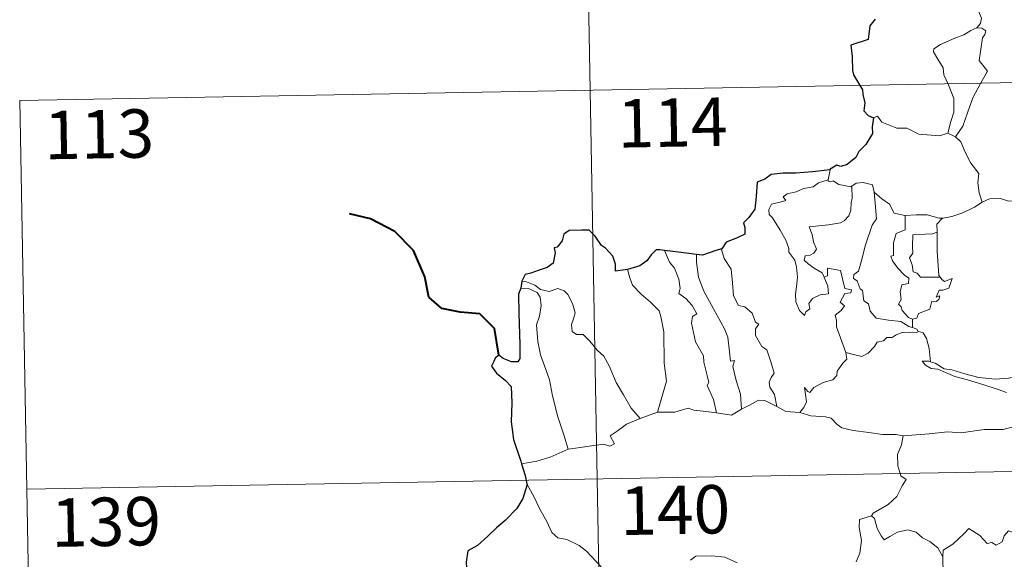
# Model space of a CAD drawing. Units: metres. Extents: x 625172 to 629679, y 4643556 to 4646605.
# Drawn here: x 625450 to 625602, y 4645663 to 4645746 of the extents above; entities that cross this region are included whole.
import ezdxf
from ezdxf.enums import TextEntityAlignment as Align

# ---------------------------------------------------------------- set-up
doc = ezdxf.new("R2010")
doc.units = ezdxf.units.M
doc.header["$MEASUREMENT"] = 0
doc.layers.add('Level 63', color=7, linetype='Continuous', lineweight=0)
doc.styles.add('Arial', font='ARIAL.TTF', dxfattribs={"height": 0.2})

msp = doc.modelspace()

# ---------------------------------------------------------------- linework, layer by layer
at = {"layer": 'Level 63', "linetype": 'Continuous', "lineweight": 0}
for points in [[(625536.17, 4645855.9), (625540.5, 4645615.01)], [(625597.37, 4645756.16), (625597.4, 4645755.53), (625598.51, 4645754.27), (625599.36, 4645752.75), (625599.68, 4645751.18), (625599.21, 4645749.41), (625598.47, 4645747.72), (625598.92, 4645746.61), (625598.79, 4645745.8), (625598.22, 4645745.13)], [(625598.22, 4645745.13), (625597.26, 4645744.69), (625596.17, 4645744.04), (625594.8, 4645743.54), (625592.56, 4645742.56), (625591.57, 4645741.87), (625591.5, 4645741.38), (625592.15, 4645740.27), (625592.99, 4645738.93), (625593.12, 4645737.84), (625593.82, 4645736.3), (625594.66, 4645734.2), (625594.64, 4645732.08), (625594.17, 4645730.59), (625593.7, 4645728.81)], [(625598.22, 4645745.13), (625599, 4645745.09), (625599.6, 4645744.64), (625599.43, 4645744.07), (625599.1, 4645743.55), (625598.57, 4645740.08), (625599.86, 4645738.39), (625598.8, 4645736.6), (625597.6, 4645734.28), (625596.75, 4645731.96), (625596.02, 4645729.88), (625594.91, 4645728.26)], [(625450.06, 4645733.88), (625979.67, 4645743.4)], [(625450.06, 4645733.88), (625452.23, 4645613.42)], [(625582.23, 4645731.18), (625582.82, 4645731.42), (625583.52, 4645730.52), (625585.81, 4645729.59), (625587.38, 4645729.59), (625589.25, 4645728.64), (625592.42, 4645728.38), (625593.7, 4645728.81)], [(625593.7, 4645728.81), (625594.91, 4645728.26)], [(625594.91, 4645728.26), (625595.75, 4645727.47), (625596.38, 4645725.87), (625597.28, 4645724.17), (625598.49, 4645722.58), (625598.38, 4645721.1), (625598.54, 4645719.54), (625599.04, 4645718.14)], [(625575.49, 4645723.15), (625575.21, 4645721.6)], [(625574.58, 4645706.48), (625575.15, 4645705.11), (625575.22, 4645703.91), (625573.97, 4645703.76), (625572.75, 4645703.21), (625572.21, 4645702.45), (625572.36, 4645701.61), (625571.73, 4645701.14), (625571.55, 4645700.57), (625570.76, 4645701.35), (625570.18, 4645702.7), (625570.14, 4645703.85), (625570.35, 4645705.45), (625570.46, 4645706.53), (625570.28, 4645708.06), (625570.03, 4645709.13), (625569.11, 4645710.37), (625569.12, 4645710.94), (625568.63, 4645712.23), (625567.76, 4645713.78), (625566.56, 4645715.68), (625566.04, 4645716.22), (625566.02, 4645717), (625566.44, 4645717.79), (625567.76, 4645718.11), (625568.65, 4645718.37), (625568.21, 4645718.93), (625568.86, 4645719.39), (625570.24, 4645719.71), (625571.35, 4645720.23), (625572.88, 4645720.51), (625573.7, 4645721.09), (625575.21, 4645721.6)], [(625578.86, 4645720.58), (625578.91, 4645718.74), (625578.77, 4645718), (625578.71, 4645716.9), (625578.41, 4645716.02), (625577.65, 4645715.22), (625577.09, 4645714.93), (625575.23, 4645714.6), (625572.27, 4645714.3), (625572.7, 4645713.09), (625572.9, 4645711.99), (625573.39, 4645710.86), (625572.98, 4645710.23), (625572.4, 4645709.92), (625571.62, 4645709.83), (625571.46, 4645709.15), (625572.11, 4645708.55), (625573.03, 4645707.9), (625574.26, 4645707.16), (625574.58, 4645706.48)], [(625575.21, 4645721.6), (625575.17, 4645721.37), (625575.61, 4645721.27), (625575.96, 4645721.42), (625576.84, 4645720.86), (625578.74, 4645720.49), (625578.86, 4645720.58)], [(625578.86, 4645720.58), (625579.52, 4645721.07), (625580.59, 4645721.16), (625582.08, 4645720.82), (625582.33, 4645719.66)], [(625582.33, 4645719.66), (625582.48, 4645717.95), (625582.66, 4645715.54), (625582.01, 4645714.56), (625580.99, 4645711.52), (625580.32, 4645708.89), (625579.89, 4645707.43), (625579.18, 4645706.9), (625579.13, 4645706.3), (625579.67, 4645705.96), (625580.15, 4645704.71), (625580.52, 4645704.44), (625580.72, 4645702.86), (625581.43, 4645702.39), (625581.69, 4645701.24), (625582.61, 4645700.15), (625584.52, 4645699.86), (625586.42, 4645699.66), (625587.66, 4645698.85), (625588.25, 4645698.73)], [(625582.33, 4645719.66), (625583.52, 4645718.63), (625584.67, 4645717.82), (625585.41, 4645716.43), (625587.05, 4645716.06), (625587.11, 4645716.06)], [(625592.9, 4645715.65), (625592.99, 4645715.65), (625594.35, 4645715.91), (625596.02, 4645716.49), (625597.83, 4645717.36), (625599.04, 4645718.14)], [(625599.04, 4645718.14), (625600.14, 4645718.65), (625601.88, 4645718.67), (625603.1, 4645718.29), (625604.57, 4645718.31), (625606.09, 4645718.37), (625607.97, 4645718), (625609.59, 4645717.63), (625610.12, 4645717.21), (625611.06, 4645717.04), (625612.61, 4645716.12), (625614.08, 4645715.23), (625616.05, 4645714.44), (625615.1, 4645713.07), (625615.95, 4645712.42), (625616.85, 4645711.9), (625616.21, 4645709.44)], [(625587.11, 4645716.06), (625587.09, 4645713.81), (625585.73, 4645713.26), (625585.29, 4645711.84), (625585.3, 4645709.84), (625584.88, 4645709.74), (625585.13, 4645709.05), (625585.95, 4645707.92), (625586.99, 4645706.8), (625587.7, 4645706.35), (625587.61, 4645705.53), (625586.62, 4645705.31), (625586.36, 4645704.21), (625586.48, 4645703.07), (625586.06, 4645702.33), (625586.5, 4645701.9), (625586.67, 4645701.36), (625587.63, 4645700.27), (625588.24, 4645699.98)], [(625587.11, 4645716.06), (625588.79, 4645716.18), (625590.52, 4645716.16), (625592.35, 4645715.64), (625592.9, 4645715.65)], [(625592.9, 4645715.65), (625592.02, 4645714.69), (625592.06, 4645713.45)], [(625592.06, 4645713.45), (625591.36, 4645713.21), (625590.21, 4645713.15), (625588.29, 4645713.06), (625588.23, 4645711.27), (625588.31, 4645710.22), (625587.8, 4645709.51), (625588.19, 4645708.39), (625588.36, 4645707.32), (625588.96, 4645707.1), (625589.46, 4645706.48), (625590.32, 4645706.49), (625592.52, 4645706.5)], [(625592.06, 4645713.45), (625592.06, 4645713.34), (625592.08, 4645710.51), (625592.34, 4645706.76), (625592.52, 4645706.5)], [(625549.85, 4645710.66), (625550.64, 4645708.84), (625551.4, 4645707.88), (625552.08, 4645706.18), (625552.3, 4645704.73), (625552.06, 4645703.95), (625553.18, 4645703.19), (625554.15, 4645702.13), (625554.89, 4645700.85), (625554.19, 4645700.43), (625554.05, 4645699.36), (625554.66, 4645696.49), (625555.92, 4645694.3), (625555.94, 4645693.36), (625556.47, 4645691.28), (625556.7, 4645690.21), (625556.48, 4645689.72), (625557.45, 4645687.57), (625557.93, 4645685.49)], [(625554.81, 4645710.04), (625554.8, 4645708.85), (625555.13, 4645706.53), (625555.95, 4645704.36), (625557.44, 4645701.6), (625559.16, 4645698.51), (625559.67, 4645697.21), (625559.94, 4645694.93), (625560.1, 4645693.49), (625560.71, 4645693.62), (625560.43, 4645692.68), (625560.93, 4645690.48), (625561.61, 4645688.39), (625561.79, 4645686.07)], [(625558.74, 4645710.88), (625558.69, 4645710.81), (625559.1, 4645709.42), (625560.2, 4645707.72), (625560.41, 4645705.64), (625560.55, 4645703.6), (625561.29, 4645702.14), (625562.29, 4645701.91), (625563.41, 4645700.95), (625563.96, 4645699.54), (625564.48, 4645699.21), (625563.95, 4645698.48), (625563.96, 4645697.48), (625564.93, 4645695.75), (625565.68, 4645695.25), (625566.36, 4645693.26), (625566.84, 4645691.62), (625566.36, 4645690.98), (625566.04, 4645690.23), (625566.18, 4645689.47), (625566.87, 4645688.33), (625567.25, 4645686.46)], [(625544.14, 4645707.69), (625544.49, 4645706.42), (625544.89, 4645705.26), (625546.26, 4645703.88), (625547.7, 4645702.64), (625549.02, 4645701.31), (625549.3, 4645700.42), (625549.76, 4645698.02), (625549.81, 4645693.2), (625550.15, 4645690.39), (625548.76, 4645685.6)], [(625577.95, 4645694.84), (625576.46, 4645698.81), (625576.47, 4645699.86), (625576.26, 4645700.61), (625577.22, 4645701.34), (625577.7, 4645702.08), (625577.07, 4645702.65), (625577.77, 4645703.98), (625578.68, 4645704.08), (625578.8, 4645704.53), (625577.75, 4645704.75), (625577.11, 4645707.54), (625575.1, 4645707.92), (625575.1, 4645706.71), (625574.58, 4645706.48)], [(625527.76, 4645705.9), (625528.5, 4645705.8), (625529.81, 4645705.25), (625530.65, 4645704.59), (625532.03, 4645704.29), (625533.33, 4645704.76), (625534.35, 4645704.41), (625534.88, 4645703.82), (625535.6, 4645702.44), (625536.01, 4645700.97), (625535.76, 4645700.07), (625535.46, 4645699.15), (625535.56, 4645698.11), (625536.22, 4645697.62), (625537.29, 4645697.61), (625538.29, 4645696.57), (625539.42, 4645695.18), (625540.46, 4645694.25), (625541.28, 4645692.79), (625542.38, 4645690.2), (625543.49, 4645688.26), (625544.69, 4645686.24), (625546.12, 4645684.6)], [(625592.52, 4645706.5), (625592.8, 4645706.12), (625593.2, 4645705.83), (625594.38, 4645706.31), (625594.16, 4645705.67), (625593.87, 4645704.81), (625592.96, 4645704.48), (625592.36, 4645704.48), (625591.93, 4645703.4), (625592.49, 4645703.63), (625592.31, 4645703.04), (625591.91, 4645702.76), (625591.26, 4645702.8), (625590.92, 4645701.56), (625589.17, 4645700.86), (625588.92, 4645700.17), (625588.24, 4645699.98)], [(625527.61, 4645704.82), (625528.79, 4645704.75), (625530.15, 4645704.13), (625530.64, 4645703.41), (625530.78, 4645702.09), (625530.5, 4645700.47), (625530.05, 4645699.1), (625530.28, 4645696.54), (625530.69, 4645694.47), (625531.47, 4645692.19), (625532.08, 4645690.58), (625532.55, 4645688.12), (625533.36, 4645684.88), (625534.26, 4645682.08), (625534.96, 4645679.88)], [(625588.24, 4645699.98), (625588.25, 4645698.73)], [(625589.17, 4645698.07), (625588.79, 4645697.86), (625587.75, 4645697.99), (625586.67, 4645697.91), (625585.74, 4645697.58), (625585.12, 4645697.16), (625584.28, 4645697.16), (625583.75, 4645696.64), (625582.77, 4645696.44), (625582.35, 4645695.76), (625581.39, 4645694.75), (625580.38, 4645694.2), (625579.31, 4645694.48), (625577.95, 4645694.84)], [(625588.25, 4645698.73), (625588.93, 4645698.45), (625589.11, 4645698.09), (625589.17, 4645698.07)], [(625589.17, 4645698.07), (625589.88, 4645697.87), (625590.39, 4645696.99), (625590.85, 4645695.48), (625591.05, 4645693.41)], [(625570.81, 4645685.57), (625571.44, 4645686.32), (625571.84, 4645687.2), (625571.66, 4645688.32), (625571.51, 4645689.41), (625572.06, 4645688.8), (625572.34, 4645688.63), (625572.95, 4645689.41), (625574.42, 4645690.21), (625575.91, 4645690.6), (625576.54, 4645691.28), (625576.6, 4645691.96), (625577.47, 4645693.16), (625578.08, 4645693.8), (625577.95, 4645694.84)], [(625591.05, 4645693.41), (625590.85, 4645693.48), (625589.75, 4645693.5), (625590.24, 4645692.88), (625591.14, 4645692.38), (625592.18, 4645692.25), (625593.37, 4645691.73), (625594.78, 4645691.13), (625596.75, 4645690.6), (625599.12, 4645689.87), (625601.49, 4645689.12), (625602.77, 4645688.63)], [(625604.17, 4645691.09), (625603.11, 4645690.84), (625601.06, 4645690.71), (625598.5, 4645690.97), (625596.34, 4645691.53), (625594.32, 4645692.17), (625593.17, 4645692.33), (625591.75, 4645693.19), (625591.05, 4645693.41)], [(625561.79, 4645686.07), (625563, 4645686.7), (625564.43, 4645687.46), (625565.41, 4645687.41), (625567.25, 4645686.46)], [(625546.12, 4645684.6), (625548.76, 4645685.6)], [(625548.76, 4645685.6), (625551.48, 4645685.62), (625553.53, 4645686.2), (625554.42, 4645685.89), (625555.86, 4645685.76), (625557.93, 4645685.49)], [(625557.93, 4645685.49), (625560.24, 4645685.15), (625561.79, 4645686.07)], [(625567.25, 4645686.46), (625568.66, 4645685.7), (625570.81, 4645685.57)], [(625570.81, 4645685.57), (625572.53, 4645685.05), (625574.78, 4645684.86), (625575.64, 4645684.69), (625576.58, 4645683.66), (625577.3, 4645683.18), (625579.08, 4645682.76), (625581.51, 4645682.45), (625583.58, 4645682.15), (625585.71, 4645682.15), (625586.79, 4645681.94)], [(625534.96, 4645679.88), (625536.79, 4645680.13), (625538.55, 4645680.38), (625540.45, 4645680.66), (625541.4, 4645680.34), (625542.11, 4645680.7), (625541.43, 4645681.91), (625542.56, 4645682.64), (625543.98, 4645683.73), (625546.12, 4645684.6)], [(625451.14, 4645673.65), (625980.75, 4645683.17)], [(625603.63, 4645683.25), (625602.28, 4645682.9), (625599.36, 4645682.9), (625595.79, 4645682.41), (625593.65, 4645682.54), (625590.83, 4645682.22), (625586.79, 4645681.94)], [(625586.79, 4645681.94), (625586.54, 4645680.56), (625585.9, 4645679.03), (625585.99, 4645677.29), (625586.45, 4645675.74), (625587.28, 4645675.19), (625586.65, 4645674.2), (625585.84, 4645672.51), (625584.5, 4645671.28), (625582.16, 4645669.95), (625581.92, 4645669.54)], [(625527.73, 4645677.6), (625530.09, 4645678), (625532.14, 4645678.65), (625534.96, 4645679.88)], [(625528.56, 4645674.52), (625529.73, 4645672.31), (625530.54, 4645670.57), (625531.64, 4645668.68), (625532.41, 4645666.98), (625533.35, 4645666.11), (625534.76, 4645665.89), (625536.66, 4645664.94), (625537.78, 4645664.05), (625540.08, 4645661.65)], [(625581.92, 4645669.54), (625580.05, 4645668.98), (625579.97, 4645667.73), (625580.34, 4645665.71), (625580.09, 4645663.78), (625579.51, 4645662.43)], [(625581.92, 4645669.54), (625582.36, 4645669.11), (625582.8, 4645667.56), (625583.4, 4645666.46), (625583.85, 4645665.8), (625584.76, 4645666.36), (625585.92, 4645667.02), (625587.54, 4645667.36), (625588.8, 4645667), (625589.78, 4645666.11), (625590.93, 4645665.55), (625592.18, 4645664.56), (625592.94, 4645663.18)], [(625606.96, 4645666.03), (625606.88, 4645665.27), (625606.61, 4645665.61), (625605.18, 4645664.66), (625604.75, 4645664.77), (625603.9, 4645666.94), (625603.12, 4645667.23), (625602.41, 4645666.42), (625602.14, 4645665.52), (625601.21, 4645665.02), (625600.5, 4645665.4), (625599.78, 4645665.23), (625598.68, 4645666.5), (625596.97, 4645667.56), (625596.23, 4645666.8), (625594.5, 4645665.13), (625592.98, 4645664.23), (625592.94, 4645663.18)], [(625553.9, 4645662.65), (625554.7, 4645663.28), (625557.17, 4645663.34), (625559.19, 4645663.15), (625561.09, 4645662.28)], [(625592.94, 4645663.18), (625592.95, 4645661.88), (625593.35, 4645660.44), (625593.51, 4645659.14), (625594.05, 4645657.92), (625594.14, 4645656.18), (625594.27, 4645654.04), (625595.68, 4645653.01)]]:
    msp.add_lwpolyline(points, dxfattribs=at)
at = {"layer": 'Level 63', "linetype": 'Continuous', "lineweight": 30}
for points in [[(625582.48, 4645746.47), (625581.66, 4645745.41), (625581.38, 4645743.32), (625578.69, 4645742.46), (625578.92, 4645740.67), (625578.94, 4645738.5), (625579.1, 4645737.82), (625580.53, 4645735.53), (625580.56, 4645734.79), (625580.89, 4645733.49), (625580.7, 4645732.24), (625581.4, 4645731.56), (625582.23, 4645731.18)], [(625582.23, 4645731.18), (625582, 4645729.8), (625582.07, 4645728.74), (625581.03, 4645727.06), (625579.93, 4645725.99), (625579.49, 4645725.04), (625578.14, 4645723.96), (625577.15, 4645723.63), (625576.54, 4645723.85), (625575.51, 4645723.24), (625575.49, 4645723.15)], [(625575.49, 4645723.15), (625572.79, 4645722.84), (625570.21, 4645722.61), (625568.24, 4645722.63), (625566.35, 4645722.43), (625565.4, 4645721.7), (625564.2, 4645721.22), (625564.07, 4645718.98), (625563.84, 4645717.02), (625562.89, 4645715.73), (625562.08, 4645714.94), (625562.32, 4645714.2), (625562.28, 4645713.16), (625561.02, 4645712.53), (625559.4, 4645711.9), (625558.74, 4645710.88)], [(625544.14, 4645707.69), (625542.26, 4645707.43), (625542.3, 4645708.5), (625541.85, 4645709.74), (625540.72, 4645711.02), (625540.12, 4645711.41), (625539.13, 4645712.86), (625538.21, 4645713.77), (625537.04, 4645713.77), (625535.11, 4645713.72), (625534.28, 4645713.17), (625534.04, 4645712.14), (625533.27, 4645711.16), (625532.79, 4645711.05), (625532.94, 4645710.29), (625532.61, 4645708.68), (625531.72, 4645708.01), (625530.31, 4645707.55), (625529.19, 4645707.11), (625528.28, 4645706.92), (625527.76, 4645705.9)], [(625549.85, 4645710.66), (625549.14, 4645710.74), (625548.56, 4645710.75), (625547.81, 4645709.96), (625547.12, 4645709.05), (625546.06, 4645708.27), (625544.14, 4645707.69)], [(625554.81, 4645710.04), (625552.03, 4645710.39), (625549.85, 4645710.66)], [(625558.74, 4645710.88), (625557.83, 4645710.66), (625555.74, 4645709.92), (625554.81, 4645710.04)], [(625527.76, 4645705.9), (625527.61, 4645704.82)], [(625527.61, 4645704.82), (625527.24, 4645703.85), (625527.32, 4645700.9), (625527.45, 4645696.07), (625527.48, 4645693.91), (625527.15, 4645693.41), (625526.19, 4645693.38), (625524.91, 4645693.92), (625524.24, 4645694.44), (625523.64, 4645693.95), (625523.44, 4645693.44), (625523.08, 4645692.7), (625523.84, 4645691.65), (625525.25, 4645690.51), (625526.12, 4645689.58), (625526.21, 4645687.04), (625526.12, 4645684.09), (625526.51, 4645681.34), (625527.6, 4645678), (625527.73, 4645677.6)], [(625527.73, 4645677.6), (625528.31, 4645675.77), (625528.56, 4645674.52)], [(625528.56, 4645674.52), (625528.58, 4645674.4), (625527.91, 4645672.22), (625527.03, 4645670.68), (625525.19, 4645668.81), (625523.84, 4645667.67), (625522.52, 4645666.37), (625520.91, 4645664.94), (625519.44, 4645664.14), (625519.16, 4645662.36), (625519.31, 4645659.64), (625519.47, 4645657.72), (625518.38, 4645656.68), (625517.61, 4645655.79)]]:
    msp.add_lwpolyline(points, dxfattribs=at)
at = {"layer": 'Level 63', "linetype": 'Continuous', "lineweight": 40}
msp.add_lwpolyline([(625524.24, 4645694.44), (625523.56, 4645698.57), (625521.3, 4645700.84), (625518.25, 4645701.09), (625515.4, 4645701.66), (625513.36, 4645703.4), (625512.77, 4645706.55), (625511.01, 4645710.62), (625508.11, 4645713.6), (625504.38, 4645715.52), (625501.11, 4645716.3)], dxfattribs=at)

# ---------------------------------------------------------------- texts
at = {"layer": 'Level 63', "linetype": 'Continuous', "lineweight": 13, "style": 'Arial'}
for s, p in [('114', (625551.09, 4645730.46)), ('113', (625462.35, 4645728.65)), ('140', (625551.51, 4645670.45)), ('139', (625463.42, 4645668.62))]:
    msp.add_text(s, height=7.5, rotation=1.0298, dxfattribs=at).set_placement(p, align=Align.MIDDLE_CENTER)

doc.saveas('drawing.dxf')
